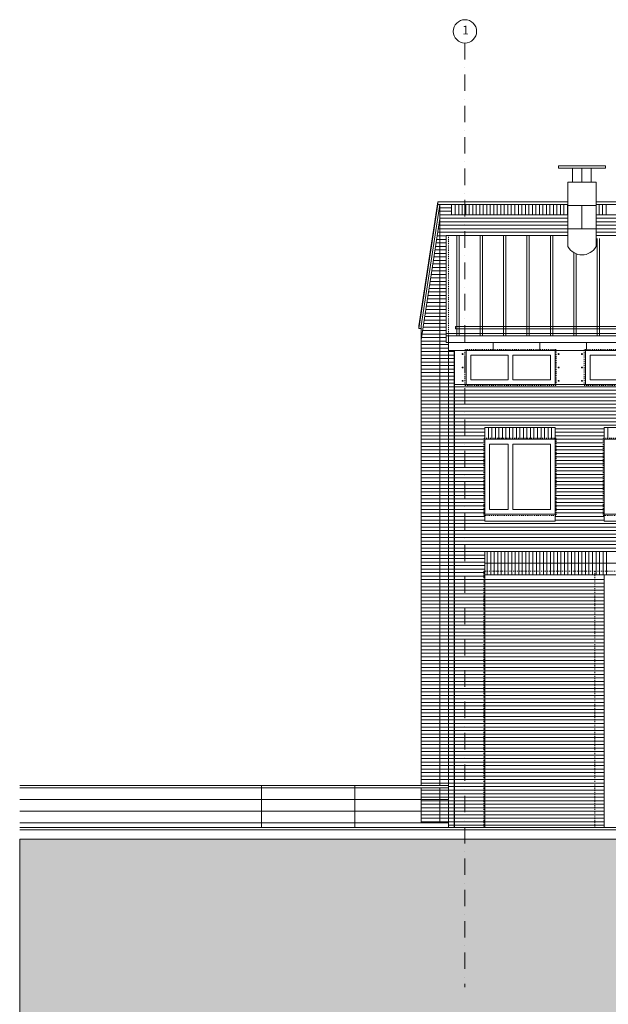
# Model space of a CAD drawing. Extents: x -2894 to 186930, y -54536 to 28700.
# Drawn here: x 120656 to 133232, y 7651 to 28700 of the extents above; entities that cross this region are included whole.
import ezdxf

# ---------------------------------------------------------------- set-up
doc = ezdxf.new("R2010")
doc.units = 0
doc.header["$MEASUREMENT"] = 0
doc.linetypes.add('21', pattern=[40, 20, -20])
doc.linetypes.add('Tengelyvonal', pattern=[670.277762, 352.777767, -176.388884, 0, -141.111112])
doc.layers.add('0-AJTO_Toll_száma__84', color=7, linetype='Continuous', lineweight=18, true_color=0x1f7f00)
doc.layers.add('0-NEZET_Toll_száma__9', color=7, linetype='Continuous', lineweight=18, true_color=0xaaaaaa)
for name, color, linetype, lineweight in [('0-NEML_Toll_száma__8', 250, 'Continuous', 18), ('0-RASZTER_Toll_száma__2', 2, 'Continuous', 18), ('0-SRAFF_Toll_száma__5', 5, 'Continuous', 18), ('0_Toll_száma__1', 1, 'Continuous', 18), ('0_Toll_száma__7', 7, 'Continuous', 18)]:
    doc.layers.add(name, color=color, linetype=linetype, lineweight=lineweight)
doc.styles.add('ELKÉSZÜLT_STÍLUS_1', font='txt')

msp = doc.modelspace()

# ---------------------------------------------------------------- hatches: boundary and pattern name
at = {"layer": '0_Toll_száma__1', "linetype": 'Continuous', "lineweight": 0, "true_color": 0x3f0000}
msp.add_hatch(color=18, dxfattribs=at).paths.add_polyline_path([(120656.324, 11179.376), (120656.324, -8084.343), (156000, -8084.343), (156000, 11179.376)], flags=0)

# ---------------------------------------------------------------- linework, layer by layer
at = {"layer": '0-AJTO_Toll_száma__84', "linetype": 'Continuous', "flags": 128}
for points in [[(130194.616, 20904.376), (132094.616, 20904.376), (132094.616, 21625.829), (130194.616, 21625.829)], [(130294.616, 21004.376), (131094.616, 21004.376), (131094.616, 21525.829), (130294.616, 21525.829)], [(131194.616, 21004.376), (131994.616, 21004.376), (131994.616, 21525.829), (131194.616, 21525.829)], [(132744.616, 20904.376), (134644.616, 20904.376), (134644.616, 21625.829), (132744.616, 21625.829)], [(132844.616, 21004.376), (133644.616, 21004.376), (133644.616, 21525.829), (132844.616, 21525.829)], [(130594.616, 18129.376), (132094.616, 18129.376), (132094.616, 19729.376), (130594.616, 19729.376)], [(130694.616, 18229.376), (131094.616, 18229.376), (131094.616, 19629.376), (130694.616, 19629.376)], [(131194.616, 19629.376), (131994.616, 19629.376), (131994.616, 18229.376), (131194.616, 18229.376)], [(133144.616, 18129.376), (134644.616, 18129.376), (134644.616, 19729.376), (133144.616, 19729.376)], [(133144.616, 11429.376), (134819.616, 11429.376), (134819.616, 16829.376), (133144.616, 16829.376)]]:
    msp.add_lwpolyline(points, close=True, dxfattribs=at)
at = {"layer": '0-AJTO_Toll_száma__84', "linetype": 'Continuous'}
for centre in [(130119.616, 21550.829), (132169.616, 21550.829), (132669.616, 21550.829), (130119.616, 21265.103), (132169.616, 21265.103), (132669.616, 21265.103), (130119.616, 20979.376), (132169.616, 20979.376), (132669.616, 20979.376)]:
    msp.add_circle(centre, 10, dxfattribs=at)
at = {"layer": '0-NEML_Toll_száma__8', "linetype": '21'}
for p, q in [((129819.616, 24089.923), (129819.616, 21914.353)), ((130573.354, 16909.376), (130573.354, 11429.376)), ((135019.616, 16909.376), (130573.354, 16909.376)), ((132944.616, 16909.376), (132944.616, 11429.376))]:
    msp.add_line(p, q, dxfattribs=at)
at = {"layer": '0-NEML_Toll_száma__8', "linetype": '21', "flags": 128}
for points in [[(132119.616, 21650.829), (130169.616, 21650.829), (130169.616, 20879.376), (132119.616, 20879.376)], [(134669.616, 21650.829), (132719.616, 21650.829), (132719.616, 20879.376), (134669.616, 20879.376)], [(130569.616, 18104.376), (132119.616, 18104.376), (132119.616, 19754.376), (130569.616, 19754.376)], [(133119.616, 18104.376), (134669.616, 18104.376), (134669.616, 19754.376), (133119.616, 19754.376)]]:
    msp.add_lwpolyline(points, close=True, dxfattribs=at)
at = {"layer": '0-NEZET_Toll_száma__9', "linetype": 'Continuous'}
for p, q in [((132469.616, 25529.376), (132469.616, 25229.376)), ((132669.616, 25529.376), (132669.616, 25229.376)), ((132869.616, 25529.376), (132869.616, 25229.376)), ((132969.616, 25229.376), (132369.616, 25229.376)), ((132369.616, 25229.376), (132369.616, 23850.77)), ((132969.616, 25229.376), (132969.616, 23850.77)), ((129185.228, 22153.359), (129592.718, 24806.149)), ((129185.228, 22096.274), (129592.718, 24749.063)), ((129237.17, 22158.019), (129635.175, 24749.063)), ((129592.718, 24806.149), (132369.616, 24806.149)), ((129592.718, 24806.149), (129592.718, 24749.063)), ((129592.718, 24749.063), (132369.616, 24749.063)), ((129635.175, 24749.063), (129635.175, 12329.376)), ((132969.616, 24729.376), (132369.616, 24729.376)), ((132669.616, 24729.376), (132669.616, 24229.376)), ((132969.616, 24806.149), (135569.616, 24806.149)), ((132969.616, 24749.063), (135569.616, 24749.063)), ((132969.616, 24229.376), (132369.616, 24229.376)), ((129769.616, 24089.923), (129769.616, 21800.829)), ((129769.616, 24089.923), (132369.616, 24089.923)), ((132969.616, 24089.923), (135519.616, 24089.923)), ((129185.228, 22153.359), (129185.228, 22096.274)), ((129237.17, 22158.019), (129237.17, 12329.376)), ((150669.616, 22139.689), (129969.616, 22139.689)), ((129969.616, 22139.689), (129969.616, 22089.689)), ((129185.228, 22096.274), (129237.17, 22096.274)), ((150869.616, 21989.689), (129769.616, 21989.689)), ((150869.616, 21939.689), (129769.616, 21939.689)), ((129819.616, 21919.689), (129819.616, 11429.376)), ((150669.616, 22089.689), (129969.616, 22089.689)), ((150869.616, 21800.829), (129769.616, 21800.829)), ((130194.616, 21625.829), (129819.616, 21625.829)), ((129939.616, 21625.829), (129939.616, 11429.376)), ((129949.616, 21625.829), (129949.616, 11429.376)), ((150819.616, 21625.829), (130194.616, 21625.829)), ((130194.616, 20904.376), (129949.616, 20904.376)), ((150394.616, 20854.376), (129949.616, 20854.376)), ((130094.616, 20854.376), (129949.616, 20854.376)), ((150394.616, 20904.376), (130194.616, 20904.376)), ((130594.616, 16829.376), (130594.616, 11429.376)), ((133144.616, 16829.376), (130594.616, 16829.376)), ((120656.324, 12329.376), (129819.616, 12329.376)), ((120656.324, 12279.376), (129819.616, 12279.376)), ((125819.616, 12329.376), (125819.616, 11429.376)), ((127819.616, 12329.376), (127819.616, 11429.376)), ((127819.616, 12329.376), (127819.616, 11429.376)), ((129237.17, 12279.376), (129237.17, 11529.376)), ((129635.175, 12279.376), (129635.175, 11529.376)), ((120656.324, 12029.376), (129819.616, 12029.376)), ((120656.324, 11779.376), (129819.616, 11779.376)), ((120656.324, 11529.376), (129819.616, 11529.376))]:
    msp.add_line(p, q, dxfattribs=at)
at = {"layer": '0-NEZET_Toll_száma__9', "linetype": 'Continuous', "flags": 128}
msp.add_lwpolyline([(132169.616, 25529.376), (133169.616, 25529.376), (133169.616, 25579.376), (132169.616, 25579.376)], close=True, dxfattribs=at)
at = {"layer": '0-NEZET_Toll_száma__9', "linetype": 'Continuous'}
msp.add_arc((132669.616, 24011.974), 340.568, 208.2511143, 331.7488857, dxfattribs=at)
at = {"layer": '0-RASZTER_Toll_száma__2', "linetype": 'Tengelyvonal'}
msp.add_line((130169.616, 28200), (130169.616, 8019.285), dxfattribs=at)
at = {"layer": '0-RASZTER_Toll_száma__2', "linetype": 'Continuous'}
msp.add_circle((130169.616, 28450), 250, dxfattribs=at)
at = {"layer": '0-SRAFF_Toll_száma__5', "linetype": 'Continuous'}
for p, q in [((129885.175, 24679.376), (129635.175, 24679.376)), ((129885.175, 24749.063), (129885.175, 24529.376)), ((129960.175, 24749.063), (129960.175, 24529.376)), ((130035.175, 24749.063), (130035.175, 24529.376)), ((130110.175, 24749.063), (130110.175, 24529.376)), ((130185.175, 24749.063), (130185.175, 24529.376)), ((130260.175, 24749.063), (130260.175, 24529.376)), ((130335.175, 24749.063), (130335.175, 24529.376)), ((130410.175, 24749.063), (130410.175, 24529.376)), ((130485.175, 24749.063), (130485.175, 24529.376)), ((130560.175, 24749.063), (130560.175, 24529.376)), ((130635.175, 24749.063), (130635.175, 24529.376)), ((130710.175, 24749.063), (130710.175, 24529.376)), ((130785.175, 24749.063), (130785.175, 24529.376)), ((130860.175, 24749.063), (130860.175, 24529.376)), ((130935.175, 24749.063), (130935.175, 24529.376)), ((131010.175, 24749.063), (131010.175, 24529.376)), ((131085.175, 24749.063), (131085.175, 24529.376)), ((131160.175, 24749.063), (131160.175, 24529.376)), ((131235.175, 24749.063), (131235.175, 24529.376)), ((131310.175, 24749.063), (131310.175, 24529.376)), ((131385.175, 24749.063), (131385.175, 24529.376)), ((131460.175, 24749.063), (131460.175, 24529.376)), ((131535.175, 24749.063), (131535.175, 24529.376)), ((131610.175, 24749.063), (131610.175, 24529.376)), ((131685.175, 24749.063), (131685.175, 24529.376)), ((131760.175, 24749.063), (131760.175, 24529.376)), ((131835.175, 24749.063), (131835.175, 24529.376)), ((131910.175, 24749.063), (131910.175, 24529.376)), ((131985.175, 24749.063), (131985.175, 24529.376)), ((132060.175, 24749.063), (132060.175, 24529.376)), ((132135.175, 24749.063), (132135.175, 24529.376)), ((132210.175, 24749.063), (132210.175, 24529.376)), ((132285.175, 24749.063), (132285.175, 24529.376)), ((132360.175, 24749.063), (132360.175, 24529.376)), ((133035.175, 24749.063), (133035.175, 24529.376)), ((133110.175, 24749.063), (133110.175, 24529.376)), ((133185.175, 24749.063), (133185.175, 24529.376)), ((129237.17, 21858.913), (129635.175, 24449.957)), ((129885.175, 24604.376), (129635.175, 24604.376)), ((129885.175, 24529.376), (129635.175, 24529.376)), ((132369.616, 24454.376), (129635.175, 24454.376)), ((129885.175, 24529.376), (132369.616, 24529.376)), ((132969.616, 24529.376), (135269.616, 24529.376)), ((135519.616, 24454.376), (132969.616, 24454.376)), ((132369.616, 24229.376), (129601.292, 24229.376)), ((132369.616, 24304.376), (129612.812, 24304.376)), ((132369.616, 24379.376), (129624.333, 24379.376)), ((135519.616, 24379.376), (132969.616, 24379.376)), ((135519.616, 24304.376), (132969.616, 24304.376)), ((135519.616, 24229.376), (132969.616, 24229.376)), ((129769.616, 24004.376), (129566.73, 24004.376)), ((129769.616, 24079.376), (129578.25, 24079.376)), ((132369.616, 24154.376), (129589.771, 24154.376)), ((129994.616, 21939.689), (129994.616, 24089.923)), ((130044.616, 21939.689), (130044.616, 24089.923)), ((130494.616, 21939.689), (130494.616, 24089.923)), ((130544.616, 21939.689), (130544.616, 24089.923)), ((130994.616, 21939.689), (130994.616, 24089.923)), ((131044.616, 21939.689), (131044.616, 24089.923)), ((131494.616, 21939.689), (131494.616, 24089.923)), ((131544.616, 21939.689), (131544.616, 24089.923)), ((131994.616, 21939.689), (131994.616, 24089.923)), ((132044.616, 21939.689), (132044.616, 24089.923)), ((135519.616, 24154.376), (132969.616, 24154.376)), ((132994.616, 21939.689), (132994.616, 24024.672)), ((133044.616, 21939.689), (133044.616, 24024.672)), ((129769.616, 23854.376), (129543.689, 23854.376)), ((129769.616, 23929.376), (129555.209, 23929.376)), ((129769.616, 23629.376), (129509.127, 23629.376)), ((129769.616, 23704.376), (129520.647, 23704.376)), ((129769.616, 23779.376), (129532.168, 23779.376)), ((132494.616, 21939.689), (132494.616, 23719.807)), ((132544.616, 21939.689), (132544.616, 23695.175)), ((129769.616, 23404.376), (129474.565, 23404.376)), ((129769.616, 23479.376), (129486.086, 23479.376)), ((129769.616, 23554.376), (129497.606, 23554.376)), ((129769.616, 23179.376), (129440.003, 23179.376)), ((129769.616, 23254.376), (129451.524, 23254.376)), ((129769.616, 23329.376), (129463.044, 23329.376)), ((129769.616, 22954.376), (129405.441, 22954.376)), ((129769.616, 23029.376), (129416.962, 23029.376)), ((129769.616, 23104.376), (129428.483, 23104.376)), ((129769.616, 22804.376), (129382.4, 22804.376)), ((129769.616, 22879.376), (129393.921, 22879.376)), ((129769.616, 22579.376), (129347.838, 22579.376)), ((129769.616, 22654.376), (129359.359, 22654.376)), ((129769.616, 22729.376), (129370.88, 22729.376)), ((129769.616, 22354.376), (129313.277, 22354.376)), ((129769.616, 22429.376), (129324.797, 22429.376)), ((129769.616, 22504.376), (129336.318, 22504.376)), ((129769.616, 22129.376), (129278.715, 22129.376)), ((129769.616, 22204.376), (129290.235, 22204.376)), ((129769.616, 22279.376), (129301.756, 22279.376)), ((129769.616, 21904.376), (129244.153, 21904.376)), ((129769.616, 21979.376), (129255.674, 21979.376)), ((129769.616, 22054.376), (129267.194, 22054.376)), ((129769.616, 21829.376), (129237.17, 21829.376)), ((129819.616, 21754.376), (129237.17, 21754.376)), ((130769.616, 21800.829), (130769.616, 21650.829)), ((131769.616, 21800.829), (131769.616, 21650.829)), ((132769.616, 21800.829), (132769.616, 21650.829)), ((129819.616, 21679.376), (129237.17, 21679.376)), ((129939.616, 21604.376), (129237.17, 21604.376)), ((129939.616, 21529.376), (129237.17, 21529.376)), ((129939.616, 21454.376), (129237.17, 21454.376)), ((129939.616, 21379.376), (129237.17, 21379.376)), ((129939.616, 21304.376), (129237.17, 21304.376)), ((129939.616, 21229.376), (129237.17, 21229.376)), ((129939.616, 21154.376), (129237.17, 21154.376)), ((129939.616, 21079.376), (129237.17, 21079.376)), ((129939.616, 21004.376), (129237.17, 21004.376)), ((129939.616, 20929.376), (129237.17, 20929.376)), ((129939.616, 20854.376), (129237.17, 20854.376)), ((129819.616, 20779.376), (129237.17, 20779.376)), ((150394.616, 20779.376), (129237.17, 20779.376)), ((150394.616, 20704.376), (129237.17, 20704.376)), ((150394.616, 20629.376), (129237.17, 20629.376)), ((150394.616, 20554.376), (129237.17, 20554.376)), ((150394.616, 20479.376), (129237.17, 20479.376)), ((150394.616, 20404.376), (129237.17, 20404.376)), ((150394.616, 20329.376), (129237.17, 20329.376)), ((150394.616, 20254.376), (129237.17, 20254.376)), ((150394.616, 20179.376), (129237.17, 20179.376)), ((150394.616, 20104.376), (129237.17, 20104.376)), ((150394.616, 20029.376), (129237.17, 20029.376)), ((130594.616, 19954.376), (129237.17, 19954.376)), ((130594.616, 19879.376), (129237.17, 19879.376)), ((130594.616, 19804.376), (129237.17, 19804.376)), ((130669.616, 19979.376), (130669.616, 19729.376)), ((130744.616, 19979.376), (130744.616, 19729.376)), ((130819.616, 19979.376), (130819.616, 19729.376)), ((130894.616, 19979.376), (130894.616, 19729.376)), ((130969.616, 19979.376), (130969.616, 19729.376)), ((131044.616, 19979.376), (131044.616, 19729.376)), ((131119.616, 19979.376), (131119.616, 19729.376)), ((131194.616, 19979.376), (131194.616, 19729.376)), ((131269.616, 19979.376), (131269.616, 19729.376)), ((131344.616, 19979.376), (131344.616, 19729.376)), ((131419.616, 19979.376), (131419.616, 19729.376)), ((131494.616, 19979.376), (131494.616, 19729.376)), ((131569.616, 19979.376), (131569.616, 19729.376)), ((131644.616, 19979.376), (131644.616, 19729.376)), ((131719.616, 19979.376), (131719.616, 19729.376)), ((131794.616, 19979.376), (131794.616, 19729.376)), ((131869.616, 19979.376), (131869.616, 19729.376)), ((131944.616, 19979.376), (131944.616, 19729.376)), ((132019.616, 19979.376), (132019.616, 19729.376)), ((133144.616, 19954.376), (132094.616, 19954.376)), ((133144.616, 19879.376), (132094.616, 19879.376)), ((133144.616, 19804.376), (132094.616, 19804.376)), ((133219.616, 19979.376), (133219.616, 19729.376)), ((135694.616, 19729.376), (129237.17, 19729.376)), ((130594.616, 19654.376), (129237.17, 19654.376)), ((130594.616, 19579.376), (129237.17, 19579.376)), ((133144.616, 19654.376), (132094.616, 19654.376)), ((133144.616, 19579.376), (132094.616, 19579.376)), ((130594.616, 19504.376), (129237.17, 19504.376)), ((130594.616, 19429.376), (129237.17, 19429.376)), ((133144.616, 19504.376), (132094.616, 19504.376)), ((133144.616, 19429.376), (132094.616, 19429.376)), ((130594.616, 19354.376), (129237.17, 19354.376)), ((130594.616, 19279.376), (129237.17, 19279.376)), ((130594.616, 19204.376), (129237.17, 19204.376)), ((133144.616, 19354.376), (132094.616, 19354.376)), ((133144.616, 19279.376), (132094.616, 19279.376)), ((133144.616, 19204.376), (132094.616, 19204.376)), ((130594.616, 19129.376), (129237.17, 19129.376)), ((130594.616, 19054.376), (129237.17, 19054.376)), ((130594.616, 18979.376), (129237.17, 18979.376)), ((133144.616, 19129.376), (132094.616, 19129.376)), ((133144.616, 19054.376), (132094.616, 19054.376)), ((133144.616, 18979.376), (132094.616, 18979.376)), ((130594.616, 18904.376), (129237.17, 18904.376)), ((130594.616, 18829.376), (129237.17, 18829.376)), ((130594.616, 18754.376), (129237.17, 18754.376)), ((133144.616, 18904.376), (132094.616, 18904.376)), ((133144.616, 18829.376), (132094.616, 18829.376)), ((133144.616, 18754.376), (132094.616, 18754.376)), ((130594.616, 18679.376), (129237.17, 18679.376)), ((130594.616, 18604.376), (129237.17, 18604.376)), ((130594.616, 18529.376), (129237.17, 18529.376)), ((133144.616, 18679.376), (132094.616, 18679.376)), ((133144.616, 18604.376), (132094.616, 18604.376)), ((133144.616, 18529.376), (132094.616, 18529.376)), ((130594.616, 18454.376), (129237.17, 18454.376)), ((130594.616, 18379.376), (129237.17, 18379.376)), ((133144.616, 18454.376), (132094.616, 18454.376)), ((133144.616, 18379.376), (132094.616, 18379.376)), ((130594.616, 18304.376), (129237.17, 18304.376)), ((130594.616, 18229.376), (129237.17, 18229.376)), ((130594.616, 18154.376), (129237.17, 18154.376)), ((133144.616, 18304.376), (132094.616, 18304.376)), ((133144.616, 18229.376), (132094.616, 18229.376)), ((133144.616, 18154.376), (132094.616, 18154.376)), ((130594.616, 18079.376), (129237.17, 18079.376)), ((130594.616, 18004.376), (129237.17, 18004.376)), ((150394.616, 17929.376), (129237.17, 17929.376)), ((133144.616, 18079.376), (132094.616, 18079.376)), ((133144.616, 18004.376), (132094.616, 18004.376)), ((150394.616, 17854.376), (129237.17, 17854.376)), ((150394.616, 17779.376), (129237.17, 17779.376)), ((150394.616, 17704.376), (129237.17, 17704.376)), ((150394.616, 17629.376), (129237.17, 17629.376)), ((150394.616, 17554.376), (129237.17, 17554.376)), ((150394.616, 17479.376), (129237.17, 17479.376)), ((150394.616, 17404.376), (129237.17, 17404.376)), ((130819.616, 17329.376), (129237.17, 17329.376)), ((130594.616, 17329.376), (130594.616, 16829.376)), ((130644.616, 17329.376), (130644.616, 16829.376)), ((130719.616, 17329.376), (130719.616, 16829.376)), ((130794.616, 17329.376), (130794.616, 16829.376)), ((130819.616, 17329.376), (134819.616, 17329.376)), ((130869.616, 17329.376), (130869.616, 16829.376)), ((130944.616, 17329.376), (130944.616, 16829.376)), ((131019.616, 17329.376), (131019.616, 16829.376)), ((131094.616, 17329.376), (131094.616, 16829.376)), ((131169.616, 17329.376), (131169.616, 16829.376)), ((131244.616, 17329.376), (131244.616, 16829.376)), ((131319.616, 17329.376), (131319.616, 16829.376)), ((131394.616, 17329.376), (131394.616, 16829.376)), ((131469.616, 17329.376), (131469.616, 16829.376)), ((131544.616, 17329.376), (131544.616, 16829.376)), ((131619.616, 17329.376), (131619.616, 16829.376)), ((131694.616, 17329.376), (131694.616, 16829.376)), ((131769.616, 17329.376), (131769.616, 16829.376)), ((131844.616, 17329.376), (131844.616, 16829.376)), ((131919.616, 17329.376), (131919.616, 16829.376)), ((131994.616, 17329.376), (131994.616, 16829.376)), ((132069.616, 17329.376), (132069.616, 16829.376)), ((132144.616, 17329.376), (132144.616, 16829.376)), ((132219.616, 17329.376), (132219.616, 16829.376)), ((132294.616, 17329.376), (132294.616, 16829.376)), ((132369.616, 17329.376), (132369.616, 16829.376)), ((132444.616, 17329.376), (132444.616, 16829.376)), ((132519.616, 17329.376), (132519.616, 16829.376)), ((132594.616, 17329.376), (132594.616, 16829.376)), ((132669.616, 17329.376), (132669.616, 16829.376)), ((132744.616, 17329.376), (132744.616, 16829.376)), ((132819.616, 17329.376), (132819.616, 16829.376)), ((132894.616, 17329.376), (132894.616, 16829.376)), ((132969.616, 17329.376), (132969.616, 16829.376)), ((133044.616, 17329.376), (133044.616, 16829.376)), ((133119.616, 17329.376), (133119.616, 16829.376)), ((133194.616, 17329.376), (133194.616, 16829.376)), ((130594.616, 17254.376), (129237.17, 17254.376)), ((130594.616, 17179.376), (129237.17, 17179.376)), ((130594.616, 17104.376), (129237.17, 17104.376)), ((130594.616, 17079.376), (134819.616, 17079.376)), ((129819.616, 17029.376), (129237.17, 17029.376)), ((129819.616, 16954.376), (129237.17, 16954.376)), ((129819.616, 16879.376), (129237.17, 16879.376)), ((130594.616, 17029.376), (129819.616, 17029.376)), ((130594.616, 16954.376), (129819.616, 16954.376)), ((130594.616, 16879.376), (129819.616, 16879.376)), ((129819.616, 16804.376), (129237.17, 16804.376)), ((129819.616, 16729.376), (129237.17, 16729.376)), ((129819.616, 16654.376), (129237.17, 16654.376)), ((130594.616, 16804.376), (129819.616, 16804.376)), ((129819.616, 16729.376), (133144.616, 16729.376)), ((133144.616, 16654.376), (129819.616, 16654.376)), ((129819.616, 16579.376), (129237.17, 16579.376)), ((129819.616, 16504.376), (129237.17, 16504.376)), ((129819.616, 16429.376), (129237.17, 16429.376)), ((133144.616, 16579.376), (129819.616, 16579.376)), ((129819.616, 16504.376), (133144.616, 16504.376)), ((133144.616, 16429.376), (129819.616, 16429.376)), ((129819.616, 16354.376), (129237.17, 16354.376)), ((129819.616, 16279.376), (129237.17, 16279.376)), ((133144.616, 16354.376), (129819.616, 16354.376)), ((129819.616, 16279.376), (133144.616, 16279.376)), ((129819.616, 16204.376), (129237.17, 16204.376)), ((129819.616, 16129.376), (129237.17, 16129.376)), ((129819.616, 16054.376), (129237.17, 16054.376)), ((133144.616, 16204.376), (129819.616, 16204.376)), ((133144.616, 16129.376), (129819.616, 16129.376)), ((129819.616, 16054.376), (133144.616, 16054.376)), ((129819.616, 15979.376), (129237.17, 15979.376)), ((129819.616, 15904.376), (129237.17, 15904.376)), ((129819.616, 15829.376), (129237.17, 15829.376)), ((133144.616, 15979.376), (129819.616, 15979.376)), ((133144.616, 15904.376), (129819.616, 15904.376)), ((129819.616, 15829.376), (133144.616, 15829.376)), ((129819.616, 15754.376), (129237.17, 15754.376)), ((129819.616, 15679.376), (129237.17, 15679.376)), ((129819.616, 15604.376), (129237.17, 15604.376)), ((133144.616, 15754.376), (129819.616, 15754.376)), ((133144.616, 15679.376), (129819.616, 15679.376)), ((129819.616, 15604.376), (133144.616, 15604.376)), ((129819.616, 15529.376), (129237.17, 15529.376)), ((129819.616, 15454.376), (129237.17, 15454.376)), ((129819.616, 15379.376), (129237.17, 15379.376)), ((133144.616, 15529.376), (129819.616, 15529.376)), ((133144.616, 15454.376), (129819.616, 15454.376)), ((133144.616, 15379.376), (129819.616, 15379.376)), ((129819.616, 15304.376), (129237.17, 15304.376)), ((129819.616, 15229.376), (129237.17, 15229.376)), ((133144.616, 15304.376), (129819.616, 15304.376)), ((129819.616, 15229.376), (133144.616, 15229.376)), ((129819.616, 15154.376), (129237.17, 15154.376)), ((129819.616, 15079.376), (129237.17, 15079.376)), ((129819.616, 15004.376), (129237.17, 15004.376)), ((133144.616, 15154.376), (129819.616, 15154.376)), ((133144.616, 15079.376), (129819.616, 15079.376)), ((129819.616, 15004.376), (133144.616, 15004.376)), ((129819.616, 14929.376), (129237.17, 14929.376)), ((129819.616, 14854.376), (129237.17, 14854.376)), ((129819.616, 14779.376), (129237.17, 14779.376)), ((133144.616, 14929.376), (129819.616, 14929.376)), ((133144.616, 14854.376), (129819.616, 14854.376)), ((129819.616, 14779.376), (133144.616, 14779.376)), ((129819.616, 14704.376), (129237.17, 14704.376)), ((129819.616, 14629.376), (129237.17, 14629.376)), ((129819.616, 14554.376), (129237.17, 14554.376)), ((133144.616, 14704.376), (129819.616, 14704.376)), ((133144.616, 14629.376), (129819.616, 14629.376)), ((129819.616, 14554.376), (133144.616, 14554.376)), ((129819.616, 14479.376), (129237.17, 14479.376)), ((129819.616, 14404.376), (129237.17, 14404.376)), ((129819.616, 14329.376), (129237.17, 14329.376)), ((133144.616, 14479.376), (129819.616, 14479.376)), ((133144.616, 14404.376), (129819.616, 14404.376)), ((129819.616, 14329.376), (133144.616, 14329.376)), ((129819.616, 14254.376), (129237.17, 14254.376)), ((129819.616, 14179.376), (129237.17, 14179.376)), ((129819.616, 14104.376), (129237.17, 14104.376)), ((133144.616, 14254.376), (129819.616, 14254.376)), ((133144.616, 14179.376), (129819.616, 14179.376)), ((129819.616, 14104.376), (133144.616, 14104.376)), ((129819.616, 14029.376), (129237.17, 14029.376)), ((129819.616, 13954.376), (129237.17, 13954.376)), ((133144.616, 14029.376), (129819.616, 14029.376)), ((133144.616, 13954.376), (129819.616, 13954.376)), ((129819.616, 13879.376), (129237.17, 13879.376)), ((129819.616, 13804.376), (129237.17, 13804.376)), ((129819.616, 13729.376), (129237.17, 13729.376)), ((129819.616, 13879.376), (133144.616, 13879.376)), ((133144.616, 13804.376), (129819.616, 13804.376)), ((133144.616, 13729.376), (129819.616, 13729.376)), ((129819.616, 13654.376), (129237.17, 13654.376)), ((129819.616, 13579.376), (129237.17, 13579.376)), ((129819.616, 13504.376), (129237.17, 13504.376)), ((129819.616, 13654.376), (133144.616, 13654.376)), ((133144.616, 13579.376), (129819.616, 13579.376)), ((133144.616, 13504.376), (129819.616, 13504.376)), ((129819.616, 13429.376), (129237.17, 13429.376)), ((129819.616, 13354.376), (129237.17, 13354.376)), ((129819.616, 13279.376), (129237.17, 13279.376)), ((129819.616, 13429.376), (133144.616, 13429.376)), ((133144.616, 13354.376), (129819.616, 13354.376)), ((133144.616, 13279.376), (129819.616, 13279.376)), ((129819.616, 13204.376), (129237.17, 13204.376)), ((129819.616, 13129.376), (129237.17, 13129.376)), ((129819.616, 13054.376), (129237.17, 13054.376)), ((129819.616, 13204.376), (133144.616, 13204.376)), ((133144.616, 13129.376), (129819.616, 13129.376)), ((133144.616, 13054.376), (129819.616, 13054.376)), ((129819.616, 12979.376), (129237.17, 12979.376)), ((129819.616, 12904.376), (129237.17, 12904.376)), ((129819.616, 12979.376), (133144.616, 12979.376)), ((133144.616, 12904.376), (129819.616, 12904.376)), ((129819.616, 12829.376), (129237.17, 12829.376)), ((129819.616, 12754.376), (129237.17, 12754.376)), ((129819.616, 12679.376), (129237.17, 12679.376)), ((133144.616, 12829.376), (129819.616, 12829.376)), ((129819.616, 12754.376), (133144.616, 12754.376)), ((133144.616, 12679.376), (129819.616, 12679.376)), ((129819.616, 12604.376), (129237.17, 12604.376)), ((129819.616, 12529.376), (129237.17, 12529.376)), ((129819.616, 12454.376), (129237.17, 12454.376)), ((133144.616, 12604.376), (129819.616, 12604.376)), ((129819.616, 12529.376), (133144.616, 12529.376)), ((133144.616, 12454.376), (129819.616, 12454.376)), ((129819.616, 12379.376), (129237.17, 12379.376)), ((129819.616, 12229.376), (129237.17, 12229.376)), ((133144.616, 12379.376), (129819.616, 12379.376)), ((129819.616, 12304.376), (133144.616, 12304.376)), ((129819.616, 12229.376), (133144.616, 12229.376)), ((129819.616, 12154.376), (129237.17, 12154.376)), ((129819.616, 12079.376), (129237.17, 12079.376)), ((129819.616, 12004.376), (129237.17, 12004.376)), ((129819.616, 12154.376), (133144.616, 12154.376)), ((129819.616, 12079.376), (133144.616, 12079.376)), ((129819.616, 12004.376), (133144.616, 12004.376)), ((129819.616, 11929.376), (129237.17, 11929.376)), ((129819.616, 11854.376), (129237.17, 11854.376)), ((129819.616, 11929.376), (133144.616, 11929.376)), ((129819.616, 11854.376), (133144.616, 11854.376)), ((129819.616, 11779.376), (129237.17, 11779.376)), ((129819.616, 11704.376), (129237.17, 11704.376)), ((129819.616, 11629.376), (129237.17, 11629.376)), ((129819.616, 11779.376), (133144.616, 11779.376)), ((129819.616, 11704.376), (133144.616, 11704.376)), ((129819.616, 11629.376), (133144.616, 11629.376)), ((129819.616, 11554.376), (129237.17, 11554.376)), ((129819.616, 11554.376), (133144.616, 11554.376)), ((129819.616, 11479.376), (133144.616, 11479.376)), ((129819.616, 11179.376), (129237.17, 11179.376))]:
    msp.add_line(p, q, dxfattribs=at)
at = {"layer": '0-SRAFF_Toll_száma__5', "linetype": 'Continuous', "flags": 128}
for points in [[(130594.616, 19979.376), (132094.616, 19979.376), (132094.616, 19729.376), (130594.616, 19729.376)], [(133144.616, 19979.376), (134644.616, 19979.376), (134644.616, 19729.376), (133144.616, 19729.376)], [(130594.616, 17979.376), (132094.616, 17979.376), (132094.616, 18129.376), (130594.616, 18129.376)], [(133144.616, 17979.376), (134644.616, 17979.376), (134644.616, 18129.376), (133144.616, 18129.376)]]:
    msp.add_lwpolyline(points, close=True, dxfattribs=at)
at = {"layer": '0_Toll_száma__1', "linetype": 'Continuous', "flags": 128}
msp.add_lwpolyline([(120656.324, 11179.376), (120656.324, -8084.343), (156000, -8084.343), (156000, 11179.376)], close=True, dxfattribs=at)
at = {"layer": '0_Toll_száma__7', "linetype": 'Continuous'}
for p, q in [((134819.616, 16829.376), (130819.616, 16829.376)), ((133144.616, 16829.376), (133144.616, 11429.376)), ((156000, 11429.376), (120656.324, 11429.376)), ((156000, 11379.376), (120656.324, 11379.376)), ((156000, 11179.376), (120656.324, 11179.376))]:
    msp.add_line(p, q, dxfattribs=at)

# ---------------------------------------------------------------- texts
at = {"layer": '0-RASZTER_Toll_száma__2', "linetype": 'Continuous', "insert": (130109.616, 28452.981), "char_height": 187.5, "attachment_point": 4, "style": 'ELKÉSZÜLT_STÍLUS_1'}
msp.add_mtext('{1}', dxfattribs=at)

doc.saveas('drawing.dxf')
